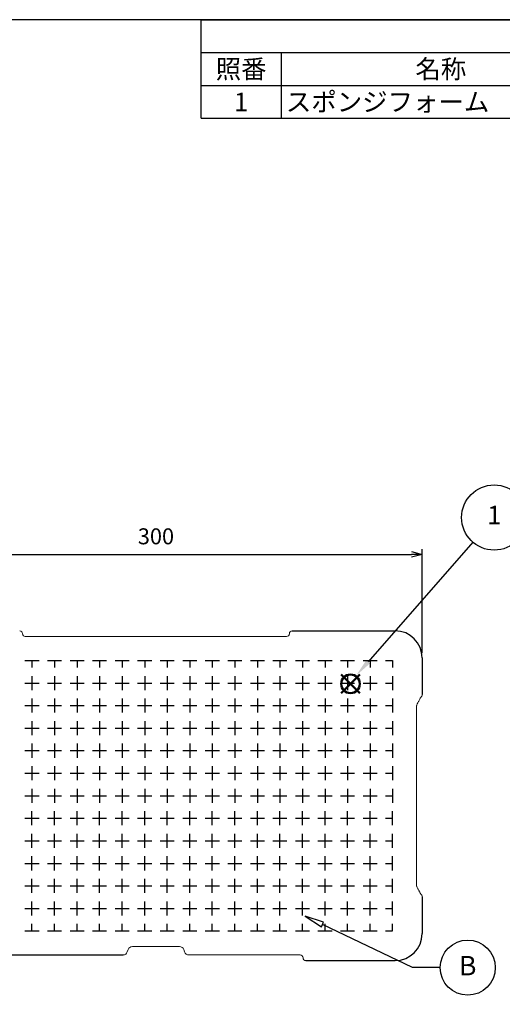
# Model space of a CAD drawing. Units: millimetres. Extents: x 0 to 1209, y 0 to 840.
# Drawn here: x 528 to 800, y 285 to 840 of the extents above; entities that cross this region are included whole.
import ezdxf

# ---------------------------------------------------------------- set-up
doc = ezdxf.new("R2010")
doc.units = ezdxf.units.MM
doc.header["$LTSCALE"] = 3
doc.layers.add('AM_12', color=7, linetype='Continuous', lineweight=50, plot=False)
doc.layers.add('AM_5', color=3, linetype='Continuous', lineweight=25)
doc.styles.add('ACISOTS', font='isocp.shx', dxfattribs={"height": 1, "bigfont": 'extfont.shx'})
doc.styles.get("Standard").update_dxf_attribs({"font": 'ISOCP.SHX', "bigfont": 'EXTFONT.SHX'})
doc.dimstyles.new('AM_ISO$0', dxfattribs={"dimtxt": 3.5, "dimasz": 2.5, "dimexe": 1, "dimexo": 1, "dimgap": 1.5, "dimtad": 1, "dimdsep": 46, "dimtxsty": 'STANDARD', "dimblk": 'OPEN30', "dimcen": 0, "dimclrd": 3, "dimclre": 3, "dimclrt": 2, "dimadec": 0, "dimazin": 2, "dimtp": 0.1, "dimtm": 0.1, "dimtfac": 0.71, "dimtmove": 0, "dimatfit": 3, "dimldrblk": 'OPEN30', "dimfxl": 1, "dimlwd": -1, "dimlwe": -1, "dimarcsym": 0})

# ---------------------------------------------------------------- blocks, each defined once
blk = doc.blocks.new('TK-A3')
blk.add_lwpolyline([(0, 0), (403, 0), (403, 280), (0, 280)], close=True)
blk = doc.blocks.new('_Open30')
at = {"color": 0, "linetype": 'ByBlock', "lineweight": -2}
for p, q in [((-1, 0.268), (0, 0)), ((0, 0), (-1, -0.268)), ((0, 0), (-1, 0))]:
    blk.add_line(p, q, dxfattribs=at)
blk = doc.blocks.new('*D18')
at = {"layer": 'AM_5', "color": 3}
for p, q in [((454.5, 483.08), (454.5, 541.7)), ((460.5, 538.7), (748.5, 538.7)), ((754.5, 483.08), (754.5, 541.7))]:
    blk.add_line(p, q, dxfattribs=at)
at = {"layer": 'Defpoints', "color": 0}
for p in [(754.5, 538.7), (454.5, 480.08), (754.5, 480.08)]:
    blk.add_point(p, dxfattribs=at)
at = {"layer": 'AM_5', "color": 3, "xscale": 6, "yscale": 6, "zscale": 6, "rotation": 180}
blk.add_blockref('_Open30', (454.5, 538.7), dxfattribs=at)
at = {"layer": 'AM_5', "color": 3, "xscale": 6, "yscale": 6, "zscale": 6}
blk.add_blockref('_Open30', (754.5, 538.7), dxfattribs=at)
at = {"layer": 'AM_5', "color": 2, "insert": (604.5, 547.7), "char_height": 9, "attachment_point": 5}
blk.add_mtext('300', dxfattribs=at)
blk = doc.blocks.new('*S27')
at = {"color": 1}
for p, q in [((630, 840), (1209, 840)), ((630, 821.475), (1209, 821.475)), ((675, 821.475), (675, 802.95)), ((855, 821.475), (855, 802.95)), ((900, 821.475), (900, 802.95)), ((1020, 821.475), (1020, 802.95)), ((630, 802.95), (1209, 802.95)), ((675, 802.95), (675, 784.425)), ((855, 802.95), (855, 784.425)), ((900, 802.95), (900, 784.425)), ((1020, 802.95), (1020, 784.425))]:
    blk.add_line(p, q, dxfattribs=at)
at = {"color": 7}
for p, q in [((630, 784.425), (630, 840)), ((630, 840), (1209, 840)), ((1209, 840), (1209, 784.425)), ((630, 784.425), (1209, 784.425))]:
    blk.add_line(p, q, dxfattribs=at)
at = {"color": 2, "insert": (919.5, 830.737), "char_height": 10.5, "attachment_point": 5, "style": 'ACISOTS'}
blk.add_mtext('構成内容', dxfattribs=at)
at = {"color": 2, "char_height": 10.5, "style": 'ACISOTS'}
for s, insert, width, attachment_point in [('照番', (652.5, 817.425), 39.6, 2), ('名称', (765, 817.425), 174.6, 2), ('数量', (877.5, 817.425), 39.6, 2), ('材質', (960, 817.425), 114.6, 2), ('色・表面処理', (1114.5, 817.425), 183.6, 2), ('スポンジフォーム', (677.7, 798.9), 174.6, 1), ('3', (877.5, 798.9), 39.6, 2), ('ポリウレタン', (902.7, 798.9), 114.6, 1), ('グレー', (1022.7, 798.9), 183.6, 1), ('1', (652.5, 798.9), 39.6, 2)]:
    blk.add_mtext(s, dxfattribs=dict(at, insert=insert, width=width, attachment_point=attachment_point))
blk = doc.blocks.new('*S28')
at = {"layer": 'AM_12', "color": 4}
for p, q in [((708.86, 460.5), (719.36, 471)), ((708.86, 471), (719.36, 460.5))]:
    blk.add_line(p, q, dxfattribs=at)
blk.add_circle((714.11, 465.75), 5.25, dxfattribs=at)
blk = doc.blocks.new('*S29')
at = {"layer": 'AM_5'}
blk.add_line((782.99, 545.62), (724, 478.11), dxfattribs=at)
at = {"layer": 'AM_5', "color": 3}
blk.add_circle((795.08, 559.46), 18.38, dxfattribs=at)
at = {"layer": 'AM_5', "linetype": 'Continuous'}
blk.add_trace([(722.96, 479.02), (725.04, 477.2), (717.09, 470.2)], dxfattribs=at)
at = {"layer": 'AM_5', "color": 7, "insert": (795.08, 559.46), "char_height": 10.5, "attachment_point": 5, "style": 'ACISOTS'}
blk.add_mtext('1', dxfattribs=at)

msp = doc.modelspace()

# ---------------------------------------------------------------- linework, layer by layer
at = {"color": 7, "linetype": 'Continuous', "lineweight": 0}
for p, q in [((529.324, 493.995), (529.324, 494)), ((679.676, 494), (679.676, 493.995)), ((678.089, 492.408), (530.911, 492.408)), ((751.322, 352.244), (751.322, 453.129)), ((591.208, 317.727), (617.793, 317.727)), ((588.368, 314.701), (588.798, 315.99)), ((620.203, 315.99), (620.633, 314.701)), ((623.042, 312.964), (685.781, 312.964))]:
    msp.add_line(p, q, dxfattribs=at)
for p, q in [((681.261, 495.586), (739.3, 495.586)), ((754.5, 480.386), (754.5, 459.701)), ((754.5, 345.671), (754.5, 324.986)), ((523.219, 312.964), (585.959, 312.964)), ((688.956, 309.786), (739.3, 309.786))]:
    msp.add_line(p, q)
at = {"color": 7, "linetype": 'Continuous'}
for p, q in [((530.681, 478.886), (538.619, 478.886)), ((534.65, 478.886), (534.65, 474.917)), ((543.381, 478.886), (551.319, 478.886)), ((547.35, 478.886), (547.35, 474.917)), ((556.081, 478.886), (564.019, 478.886)), ((560.05, 478.886), (560.05, 474.917)), ((568.781, 478.886), (576.719, 478.886)), ((572.75, 478.886), (572.75, 474.917)), ((581.481, 478.886), (589.419, 478.886)), ((585.45, 478.886), (585.45, 474.917)), ((594.181, 478.886), (602.119, 478.886)), ((598.15, 478.886), (598.15, 474.917)), ((606.881, 478.886), (614.819, 478.886)), ((610.85, 478.886), (610.85, 474.917)), ((619.581, 478.886), (627.519, 478.886)), ((623.55, 478.886), (623.55, 474.917)), ((632.281, 478.886), (640.219, 478.886)), ((636.25, 478.886), (636.25, 474.917)), ((644.981, 478.886), (652.919, 478.886)), ((648.95, 478.886), (648.95, 474.917)), ((657.681, 478.886), (665.619, 478.886)), ((661.65, 478.886), (661.65, 474.917)), ((670.381, 478.886), (678.319, 478.886)), ((674.35, 478.886), (674.35, 474.917)), ((683.081, 478.886), (691.019, 478.886)), ((687.05, 478.886), (687.05, 474.917)), ((695.781, 478.886), (703.719, 478.886)), ((699.75, 478.886), (699.75, 474.917)), ((708.481, 478.886), (716.419, 478.886)), ((712.45, 478.886), (712.45, 474.917)), ((721.181, 478.886), (729.119, 478.886)), ((725.15, 478.886), (725.15, 474.917)), ((733.881, 478.886), (737.85, 478.886)), ((737.85, 478.886), (737.85, 474.917)), ((530.681, 466.186), (538.619, 466.186)), ((534.65, 470.155), (534.65, 462.217)), ((543.381, 466.186), (551.319, 466.186)), ((547.35, 470.155), (547.35, 462.217)), ((556.081, 466.186), (564.019, 466.186)), ((560.05, 470.155), (560.05, 462.217)), ((568.781, 466.186), (576.719, 466.186)), ((572.75, 470.155), (572.75, 462.217)), ((581.481, 466.186), (589.419, 466.186)), ((585.45, 470.155), (585.45, 462.217)), ((594.181, 466.186), (602.119, 466.186)), ((598.15, 470.155), (598.15, 462.217)), ((606.881, 466.186), (614.819, 466.186)), ((610.85, 470.155), (610.85, 462.217)), ((619.581, 466.186), (627.519, 466.186)), ((623.55, 470.155), (623.55, 462.217)), ((632.281, 466.186), (640.219, 466.186)), ((636.25, 470.155), (636.25, 462.217)), ((644.981, 466.186), (652.919, 466.186)), ((648.95, 470.155), (648.95, 462.217)), ((657.681, 466.186), (665.619, 466.186)), ((661.65, 470.155), (661.65, 462.217)), ((670.381, 466.186), (678.319, 466.186)), ((674.35, 470.155), (674.35, 462.217)), ((683.081, 466.186), (691.019, 466.186)), ((687.05, 470.155), (687.05, 462.217)), ((695.781, 466.186), (703.719, 466.186)), ((699.75, 470.155), (699.75, 462.217)), ((708.481, 466.186), (716.419, 466.186)), ((712.45, 470.155), (712.45, 462.217)), ((721.181, 466.186), (729.119, 466.186)), ((725.15, 470.155), (725.15, 462.217)), ((733.881, 466.186), (737.85, 466.186)), ((737.85, 470.155), (737.85, 462.217)), ((534.65, 457.455), (534.65, 449.517)), ((547.35, 457.455), (547.35, 449.517)), ((560.05, 457.455), (560.05, 449.517)), ((572.75, 457.455), (572.75, 449.517)), ((585.45, 457.455), (585.45, 449.517)), ((598.15, 457.455), (598.15, 449.517)), ((610.85, 457.455), (610.85, 449.517)), ((623.55, 457.455), (623.55, 449.517)), ((636.25, 457.455), (636.25, 449.517)), ((648.95, 457.455), (648.95, 449.517)), ((661.65, 457.455), (661.65, 449.517)), ((674.35, 457.455), (674.35, 449.517)), ((687.05, 457.455), (687.05, 449.517)), ((699.75, 457.455), (699.75, 449.517)), ((712.45, 457.455), (712.45, 449.517)), ((725.15, 457.455), (725.15, 449.517)), ((737.85, 457.455), (737.85, 449.517)), ((530.681, 453.486), (538.619, 453.486)), ((543.381, 453.486), (551.319, 453.486)), ((556.081, 453.486), (564.019, 453.486)), ((568.781, 453.486), (576.719, 453.486)), ((581.481, 453.486), (589.419, 453.486)), ((594.181, 453.486), (602.119, 453.486)), ((606.881, 453.486), (614.819, 453.486)), ((619.581, 453.486), (627.519, 453.486)), ((632.281, 453.486), (640.219, 453.486)), ((644.981, 453.486), (652.919, 453.486)), ((657.681, 453.486), (665.619, 453.486)), ((670.381, 453.486), (678.319, 453.486)), ((683.081, 453.486), (691.019, 453.486)), ((695.781, 453.486), (703.719, 453.486)), ((708.481, 453.486), (716.419, 453.486)), ((721.181, 453.486), (729.119, 453.486)), ((733.881, 453.486), (737.85, 453.486)), ((534.65, 444.755), (534.65, 436.817)), ((547.35, 444.755), (547.35, 436.817)), ((560.05, 444.755), (560.05, 436.817)), ((572.75, 444.755), (572.75, 436.817)), ((585.45, 444.755), (585.45, 436.817)), ((598.15, 444.755), (598.15, 436.817)), ((610.85, 444.755), (610.85, 436.817)), ((623.55, 444.755), (623.55, 436.817)), ((636.25, 444.755), (636.25, 436.817)), ((648.95, 444.755), (648.95, 436.817)), ((661.65, 444.755), (661.65, 436.817)), ((674.35, 444.755), (674.35, 436.817)), ((687.05, 444.755), (687.05, 436.817)), ((699.75, 444.755), (699.75, 436.817)), ((712.45, 444.755), (712.45, 436.817)), ((725.15, 444.755), (725.15, 436.817)), ((737.85, 444.755), (737.85, 436.817)), ((530.681, 440.786), (538.619, 440.786)), ((543.381, 440.786), (551.319, 440.786)), ((556.081, 440.786), (564.019, 440.786)), ((568.781, 440.786), (576.719, 440.786)), ((581.481, 440.786), (589.419, 440.786)), ((594.181, 440.786), (602.119, 440.786)), ((606.881, 440.786), (614.819, 440.786)), ((619.581, 440.786), (627.519, 440.786)), ((632.281, 440.786), (640.219, 440.786)), ((644.981, 440.786), (652.919, 440.786)), ((657.681, 440.786), (665.619, 440.786)), ((670.381, 440.786), (678.319, 440.786)), ((683.081, 440.786), (691.019, 440.786)), ((695.781, 440.786), (703.719, 440.786)), ((708.481, 440.786), (716.419, 440.786)), ((721.181, 440.786), (729.119, 440.786)), ((733.881, 440.786), (737.85, 440.786)), ((530.681, 428.086), (538.619, 428.086)), ((534.65, 432.055), (534.65, 424.117)), ((543.381, 428.086), (551.319, 428.086)), ((547.35, 432.055), (547.35, 424.117)), ((556.081, 428.086), (564.019, 428.086)), ((560.05, 432.055), (560.05, 424.117)), ((568.781, 428.086), (576.719, 428.086)), ((572.75, 432.055), (572.75, 424.117)), ((581.481, 428.086), (589.419, 428.086)), ((585.45, 432.055), (585.45, 424.117)), ((594.181, 428.086), (602.119, 428.086)), ((598.15, 432.055), (598.15, 424.117)), ((606.881, 428.086), (614.819, 428.086)), ((610.85, 432.055), (610.85, 424.117)), ((619.581, 428.086), (627.519, 428.086)), ((623.55, 432.055), (623.55, 424.117)), ((632.281, 428.086), (640.219, 428.086)), ((636.25, 432.055), (636.25, 424.117)), ((644.981, 428.086), (652.919, 428.086)), ((648.95, 432.055), (648.95, 424.117)), ((657.681, 428.086), (665.619, 428.086)), ((661.65, 432.055), (661.65, 424.117)), ((670.381, 428.086), (678.319, 428.086)), ((674.35, 432.055), (674.35, 424.117)), ((683.081, 428.086), (691.019, 428.086)), ((687.05, 432.055), (687.05, 424.117)), ((695.781, 428.086), (703.719, 428.086)), ((699.75, 432.055), (699.75, 424.117)), ((708.481, 428.086), (716.419, 428.086)), ((712.45, 432.055), (712.45, 424.117)), ((721.181, 428.086), (729.119, 428.086)), ((725.15, 432.055), (725.15, 424.117)), ((733.881, 428.086), (737.85, 428.086)), ((737.85, 432.055), (737.85, 424.117)), ((534.65, 419.355), (534.65, 411.417)), ((547.35, 419.355), (547.35, 411.417)), ((560.05, 419.355), (560.05, 411.417)), ((572.75, 419.355), (572.75, 411.417)), ((585.45, 419.355), (585.45, 411.417)), ((598.15, 419.355), (598.15, 411.417)), ((610.85, 419.355), (610.85, 411.417)), ((623.55, 419.355), (623.55, 411.417)), ((636.25, 419.355), (636.25, 411.417)), ((648.95, 419.355), (648.95, 411.417)), ((661.65, 419.355), (661.65, 411.417)), ((674.35, 419.355), (674.35, 411.417)), ((687.05, 419.355), (687.05, 411.417)), ((699.75, 419.355), (699.75, 411.417)), ((712.45, 419.355), (712.45, 411.417)), ((725.15, 419.355), (725.15, 411.417)), ((737.85, 419.355), (737.85, 411.417)), ((530.681, 415.386), (538.619, 415.386)), ((543.381, 415.386), (551.319, 415.386)), ((556.081, 415.386), (564.019, 415.386)), ((568.781, 415.386), (576.719, 415.386)), ((581.481, 415.386), (589.419, 415.386)), ((594.181, 415.386), (602.119, 415.386)), ((606.881, 415.386), (614.819, 415.386)), ((619.581, 415.386), (627.519, 415.386)), ((632.281, 415.386), (640.219, 415.386)), ((644.981, 415.386), (652.919, 415.386)), ((657.681, 415.386), (665.619, 415.386)), ((670.381, 415.386), (678.319, 415.386)), ((683.081, 415.386), (691.019, 415.386)), ((695.781, 415.386), (703.719, 415.386)), ((708.481, 415.386), (716.419, 415.386)), ((721.181, 415.386), (729.119, 415.386)), ((733.881, 415.386), (737.85, 415.386)), ((534.65, 406.655), (534.65, 398.717)), ((547.35, 406.655), (547.35, 398.717)), ((560.05, 406.655), (560.05, 398.717)), ((572.75, 406.655), (572.75, 398.717)), ((585.45, 406.655), (585.45, 398.717)), ((598.15, 406.655), (598.15, 398.717)), ((610.85, 406.655), (610.85, 398.717)), ((623.55, 406.655), (623.55, 398.717)), ((636.25, 406.655), (636.25, 398.717)), ((648.95, 406.655), (648.95, 398.717)), ((661.65, 406.655), (661.65, 398.717)), ((674.35, 406.655), (674.35, 398.717)), ((687.05, 406.655), (687.05, 398.717)), ((699.75, 406.655), (699.75, 398.717)), ((712.45, 406.655), (712.45, 398.717)), ((725.15, 406.655), (725.15, 398.717)), ((737.85, 406.655), (737.85, 398.717)), ((530.681, 402.686), (538.619, 402.686)), ((543.381, 402.686), (551.319, 402.686)), ((556.081, 402.686), (564.019, 402.686)), ((568.781, 402.686), (576.719, 402.686)), ((581.481, 402.686), (589.419, 402.686)), ((594.181, 402.686), (602.119, 402.686)), ((606.881, 402.686), (614.819, 402.686)), ((619.581, 402.686), (627.519, 402.686)), ((632.281, 402.686), (640.219, 402.686)), ((644.981, 402.686), (652.919, 402.686)), ((657.681, 402.686), (665.619, 402.686)), ((670.381, 402.686), (678.319, 402.686)), ((683.081, 402.686), (691.019, 402.686)), ((695.781, 402.686), (703.719, 402.686)), ((708.481, 402.686), (716.419, 402.686)), ((721.181, 402.686), (729.119, 402.686)), ((733.881, 402.686), (737.85, 402.686)), ((534.65, 386.017), (534.65, 393.955)), ((547.35, 386.017), (547.35, 393.955)), ((560.05, 386.017), (560.05, 393.955)), ((572.75, 386.017), (572.75, 393.955)), ((585.45, 386.017), (585.45, 393.955)), ((598.15, 386.017), (598.15, 393.955)), ((610.85, 386.017), (610.85, 393.955)), ((623.55, 386.017), (623.55, 393.955)), ((636.25, 386.017), (636.25, 393.955)), ((648.95, 386.017), (648.95, 393.955)), ((661.65, 386.017), (661.65, 393.955)), ((674.35, 386.017), (674.35, 393.955)), ((687.05, 386.017), (687.05, 393.955)), ((699.75, 386.017), (699.75, 393.955)), ((712.45, 386.017), (712.45, 393.955)), ((725.15, 386.017), (725.15, 393.955)), ((737.85, 386.017), (737.85, 393.955)), ((530.681, 389.986), (538.619, 389.986)), ((543.381, 389.986), (551.319, 389.986)), ((556.081, 389.986), (564.019, 389.986)), ((568.781, 389.986), (576.719, 389.986)), ((581.481, 389.986), (589.419, 389.986)), ((594.181, 389.986), (602.119, 389.986)), ((606.881, 389.986), (614.819, 389.986)), ((619.581, 389.986), (627.519, 389.986)), ((632.281, 389.986), (640.219, 389.986)), ((644.981, 389.986), (652.919, 389.986)), ((657.681, 389.986), (665.619, 389.986)), ((670.381, 389.986), (678.319, 389.986)), ((683.081, 389.986), (691.019, 389.986)), ((695.781, 389.986), (703.719, 389.986)), ((708.481, 389.986), (716.419, 389.986)), ((721.181, 389.986), (729.119, 389.986)), ((733.881, 389.986), (737.85, 389.986)), ((534.65, 373.317), (534.65, 381.255)), ((547.35, 373.317), (547.35, 381.255)), ((560.05, 373.317), (560.05, 381.255)), ((572.75, 373.317), (572.75, 381.255)), ((585.45, 373.317), (585.45, 381.255)), ((598.15, 373.317), (598.15, 381.255)), ((610.85, 373.317), (610.85, 381.255)), ((623.55, 373.317), (623.55, 381.255)), ((636.25, 373.317), (636.25, 381.255)), ((648.95, 373.317), (648.95, 381.255)), ((661.65, 373.317), (661.65, 381.255)), ((674.35, 373.317), (674.35, 381.255)), ((687.05, 373.317), (687.05, 381.255)), ((699.75, 373.317), (699.75, 381.255)), ((712.45, 373.317), (712.45, 381.255)), ((725.15, 373.317), (725.15, 381.255)), ((737.85, 373.317), (737.85, 381.255)), ((530.681, 377.286), (538.619, 377.286)), ((543.381, 377.286), (551.319, 377.286)), ((556.081, 377.286), (564.019, 377.286)), ((568.781, 377.286), (576.719, 377.286)), ((581.481, 377.286), (589.419, 377.286)), ((594.181, 377.286), (602.119, 377.286)), ((606.881, 377.286), (614.819, 377.286)), ((619.581, 377.286), (627.519, 377.286)), ((632.281, 377.286), (640.219, 377.286)), ((644.981, 377.286), (652.919, 377.286)), ((657.681, 377.286), (665.619, 377.286)), ((670.381, 377.286), (678.319, 377.286)), ((683.081, 377.286), (691.019, 377.286)), ((695.781, 377.286), (703.719, 377.286)), ((708.481, 377.286), (716.419, 377.286)), ((721.181, 377.286), (729.119, 377.286)), ((733.881, 377.286), (737.85, 377.286)), ((534.65, 360.617), (534.65, 368.555)), ((547.35, 360.617), (547.35, 368.555)), ((560.05, 360.617), (560.05, 368.555)), ((572.75, 360.617), (572.75, 368.555)), ((585.45, 360.617), (585.45, 368.555)), ((598.15, 360.617), (598.15, 368.555)), ((610.85, 360.617), (610.85, 368.555)), ((623.55, 360.617), (623.55, 368.555)), ((636.25, 360.617), (636.25, 368.555)), ((648.95, 360.617), (648.95, 368.555)), ((661.65, 360.617), (661.65, 368.555)), ((674.35, 360.617), (674.35, 368.555)), ((687.05, 360.617), (687.05, 368.555)), ((699.75, 360.617), (699.75, 368.555)), ((712.45, 360.617), (712.45, 368.555)), ((725.15, 360.617), (725.15, 368.555)), ((737.85, 360.617), (737.85, 368.555)), ((530.681, 364.586), (538.619, 364.586)), ((543.381, 364.586), (551.319, 364.586)), ((556.081, 364.586), (564.019, 364.586)), ((568.781, 364.586), (576.719, 364.586)), ((581.481, 364.586), (589.419, 364.586)), ((594.181, 364.586), (602.119, 364.586)), ((606.881, 364.586), (614.819, 364.586)), ((619.581, 364.586), (627.519, 364.586)), ((632.281, 364.586), (640.219, 364.586)), ((644.981, 364.586), (652.919, 364.586)), ((657.681, 364.586), (665.619, 364.586)), ((670.381, 364.586), (678.319, 364.586)), ((683.081, 364.586), (691.019, 364.586)), ((695.781, 364.586), (703.719, 364.586)), ((708.481, 364.586), (716.419, 364.586)), ((721.181, 364.586), (729.119, 364.586)), ((733.881, 364.586), (737.85, 364.586)), ((534.65, 347.917), (534.65, 355.855)), ((547.35, 347.917), (547.35, 355.855)), ((560.05, 347.917), (560.05, 355.855)), ((572.75, 347.917), (572.75, 355.855)), ((585.45, 347.917), (585.45, 355.855)), ((598.15, 347.917), (598.15, 355.855)), ((610.85, 347.917), (610.85, 355.855)), ((623.55, 347.917), (623.55, 355.855)), ((636.25, 347.917), (636.25, 355.855)), ((648.95, 347.917), (648.95, 355.855)), ((661.65, 347.917), (661.65, 355.855)), ((674.35, 347.917), (674.35, 355.855)), ((687.05, 347.917), (687.05, 355.855)), ((699.75, 347.917), (699.75, 355.855)), ((712.45, 347.917), (712.45, 355.855)), ((725.15, 347.917), (725.15, 355.855)), ((737.85, 347.917), (737.85, 355.855)), ((530.681, 351.886), (538.619, 351.886)), ((543.381, 351.886), (551.319, 351.886)), ((556.081, 351.886), (564.019, 351.886)), ((568.781, 351.886), (576.719, 351.886)), ((581.481, 351.886), (589.419, 351.886)), ((594.181, 351.886), (602.119, 351.886)), ((606.881, 351.886), (614.819, 351.886)), ((619.581, 351.886), (627.519, 351.886)), ((632.281, 351.886), (640.219, 351.886)), ((644.981, 351.886), (652.919, 351.886)), ((657.681, 351.886), (665.619, 351.886)), ((670.381, 351.886), (678.319, 351.886)), ((683.081, 351.886), (691.019, 351.886)), ((695.781, 351.886), (703.719, 351.886)), ((708.481, 351.886), (716.419, 351.886)), ((721.181, 351.886), (729.119, 351.886)), ((733.881, 351.886), (737.85, 351.886)), ((530.681, 339.186), (538.619, 339.186)), ((534.65, 335.217), (534.65, 343.155)), ((543.381, 339.186), (551.319, 339.186)), ((547.35, 335.217), (547.35, 343.155)), ((556.081, 339.186), (564.019, 339.186)), ((560.05, 335.217), (560.05, 343.155)), ((568.781, 339.186), (576.719, 339.186)), ((572.75, 335.217), (572.75, 343.155)), ((581.481, 339.186), (589.419, 339.186)), ((585.45, 335.217), (585.45, 343.155)), ((594.181, 339.186), (602.119, 339.186)), ((598.15, 335.217), (598.15, 343.155)), ((606.881, 339.186), (614.819, 339.186)), ((610.85, 335.217), (610.85, 343.155)), ((619.581, 339.186), (627.519, 339.186)), ((623.55, 335.217), (623.55, 343.155)), ((632.281, 339.186), (640.219, 339.186)), ((636.25, 335.217), (636.25, 343.155)), ((644.981, 339.186), (652.919, 339.186)), ((648.95, 335.217), (648.95, 343.155)), ((657.681, 339.186), (665.619, 339.186)), ((661.65, 335.217), (661.65, 343.155)), ((670.381, 339.186), (678.319, 339.186)), ((674.35, 335.217), (674.35, 343.155)), ((683.081, 339.186), (691.019, 339.186)), ((687.05, 335.217), (687.05, 343.155)), ((695.781, 339.186), (703.719, 339.186)), ((699.75, 335.217), (699.75, 343.155)), ((708.481, 339.186), (716.419, 339.186)), ((712.45, 335.217), (712.45, 343.155)), ((721.181, 339.186), (729.119, 339.186)), ((725.15, 335.217), (725.15, 343.155)), ((733.881, 339.186), (737.85, 339.186)), ((737.85, 335.217), (737.85, 343.155)), ((534.65, 326.486), (534.65, 330.455)), ((547.35, 326.486), (547.35, 330.455)), ((560.05, 326.486), (560.05, 330.455)), ((572.75, 326.486), (572.75, 330.455)), ((585.45, 326.486), (585.45, 330.455)), ((598.15, 326.486), (598.15, 330.455)), ((610.85, 326.486), (610.85, 330.455)), ((623.55, 326.486), (623.55, 330.455)), ((636.25, 326.486), (636.25, 330.455)), ((648.95, 326.486), (648.95, 330.455)), ((661.65, 326.486), (661.65, 330.455)), ((674.35, 326.486), (674.35, 330.455)), ((687.05, 326.486), (687.05, 330.455)), ((699.75, 326.486), (699.75, 330.455)), ((712.45, 326.486), (712.45, 330.455)), ((725.15, 326.486), (725.15, 330.455)), ((737.85, 326.486), (737.85, 330.455)), ((530.681, 326.486), (538.619, 326.486)), ((543.381, 326.486), (551.319, 326.486)), ((556.081, 326.486), (564.019, 326.486)), ((568.781, 326.486), (576.719, 326.486)), ((581.481, 326.486), (589.419, 326.486)), ((594.181, 326.486), (602.119, 326.486)), ((606.881, 326.486), (614.819, 326.486)), ((619.581, 326.486), (627.519, 326.486)), ((632.281, 326.486), (640.219, 326.486)), ((644.981, 326.486), (652.919, 326.486)), ((657.681, 326.486), (665.619, 326.486)), ((670.381, 326.486), (678.319, 326.486)), ((683.081, 326.486), (691.019, 326.486)), ((695.781, 326.486), (703.719, 326.486)), ((708.481, 326.486), (716.419, 326.486)), ((721.181, 326.486), (729.119, 326.486)), ((733.881, 326.486), (737.85, 326.486))]:
    msp.add_line(p, q, dxfattribs=at)
msp.add_lwpolyline([(688.507, 334.863), (697.738, 328.822), (698.987, 331.417)], close=True)
msp.add_lwpolyline([(764.642, 305.817), (749.126, 305.817), (698.362, 330.12)])
msp.add_circle((780.159, 305.817), 15.517)
for centre, start, end in [((739.3, 480.386), 0, 90), ((739.3, 324.986), 270, 360)]:
    msp.add_arc(centre, 15.2, start, end)
at = {"color": 7, "linetype": 'Continuous', "lineweight": 0}
for centre, radius, start, end in [((752.915, 459.701), 1.585, 325.80788, 0), ((752.915, 345.671), 1.585, 0, 34.19212), ((591.208, 315.187), 2.54, 90, 161.56505), ((617.793, 315.187), 2.54, 18.43495, 90), ((585.959, 315.504), 2.54, 270, 341.56505), ((623.042, 315.504), 2.54, 198.43495, 270), ((685.781, 311.377), 1.588, 359.94542, 90), ((688.956, 311.374), 1.587, 179.94542, 270)]:
    msp.add_arc(centre, radius, start, end, dxfattribs=at)
for centre, major_axis, ratio, start_param, end_param in [((527.736, 493.997), (0.994, 1.242), 0.9979433, 5.3880229, 6.9568107), ((530.913, 493.997), (0.993, 1.241), 0.9989388, 2.2459437, 3.8157042), ((678.087, 493.997), (-0.993, 1.241), 0.9989388, 2.4674811, 4.0372416), ((681.264, 493.997), (-0.994, 1.242), 0.9979433, 5.6095599, 7.1783477)]:
    msp.add_ellipse(centre, major_axis=major_axis, ratio=ratio, start_param=start_param, end_param=end_param, dxfattribs=at)
for points, knots in [([(751.462, 453.779), (751.659, 454.216), (751.954, 454.871), (752.385, 455.726), (752.761, 456.431), (753.196, 457.194), (753.695, 458.013), (754.049, 458.544), (754.226, 458.81)], [0, 0, 0, 0, 0.2499388, 0.3748786, 0.4998931, 0.6666733, 0.8333197, 1, 1, 1, 1]), ([(751.322, 453.129), (751.323, 453.166), (751.324, 453.241), (751.336, 453.352), (751.356, 453.462), (751.383, 453.57), (751.418, 453.676), (751.447, 453.745), (751.462, 453.779)], [0, 0, 0, 0, 0.1680769, 0.3344747, 0.5000239, 0.6655678, 0.8319496, 1, 1, 1, 1]), ([(751.462, 351.593), (751.447, 351.627), (751.418, 351.696), (751.383, 351.803), (751.356, 351.91), (751.336, 352.02), (751.324, 352.131), (751.323, 352.206), (751.322, 352.244)], [0, 0, 0, 0, 0.1680504, 0.3344322, 0.4999761, 0.6655253, 0.8319231, 1, 1, 1, 1]), ([(754.226, 346.562), (754.119, 346.721), (753.906, 347.039), (753.597, 347.523), (753.297, 348.013), (753.006, 348.509), (752.702, 349.053), (752.386, 349.645), (751.954, 350.5), (751.659, 351.156), (751.462, 351.593)], [0, 0, 0, 0, 0.0999443, 0.1998676, 0.2998061, 0.3997959, 0.4998731, 0.6248267, 0.7499126, 1, 1, 1, 1])]:
    msp.add_open_spline(points, degree=3, knots=knots, dxfattribs=at)

# ---------------------------------------------------------------- block references
at = {"lineweight": 0, "xscale": 3, "yscale": 3, "zscale": 3}
msp.add_blockref('TK-A3', (0, 0), dxfattribs=at)
msp.add_blockref('*S27', (0, 0))
at = {"layer": 'AM_12'}
msp.add_blockref('*S28', (0, 0), dxfattribs=at)
at = {"layer": 'AM_5'}
msp.add_blockref('*S29', (0, 0), dxfattribs=at)

# ---------------------------------------------------------------- texts
at = {"layer": 'AM_5', "color": 7, "insert": (780.159, 305.51), "char_height": 10.938, "attachment_point": 5, "style": 'ACISOTS'}
msp.add_mtext('B', dxfattribs=at)

# ---------------------------------------------------------------- dimensions: what is measured, and where the dimension line sits
at = {"layer": 'AM_5'}
dim = msp.add_linear_dim(base=(754.5, 538.705), p1=(454.5, 480.084), p2=(754.5, 480.084), angle=360, dimstyle='AM_ISO$0', override={"dimscale": 3, "dimtxt": 3, "dimasz": 2}, dxfattribs=at)
dim.commit()
dim.dimension.update_dxf_attribs({"geometry": '*D18', "text_midpoint": (604.5, 538.705), "dimtype": 160})

doc.saveas('drawing.dxf')
